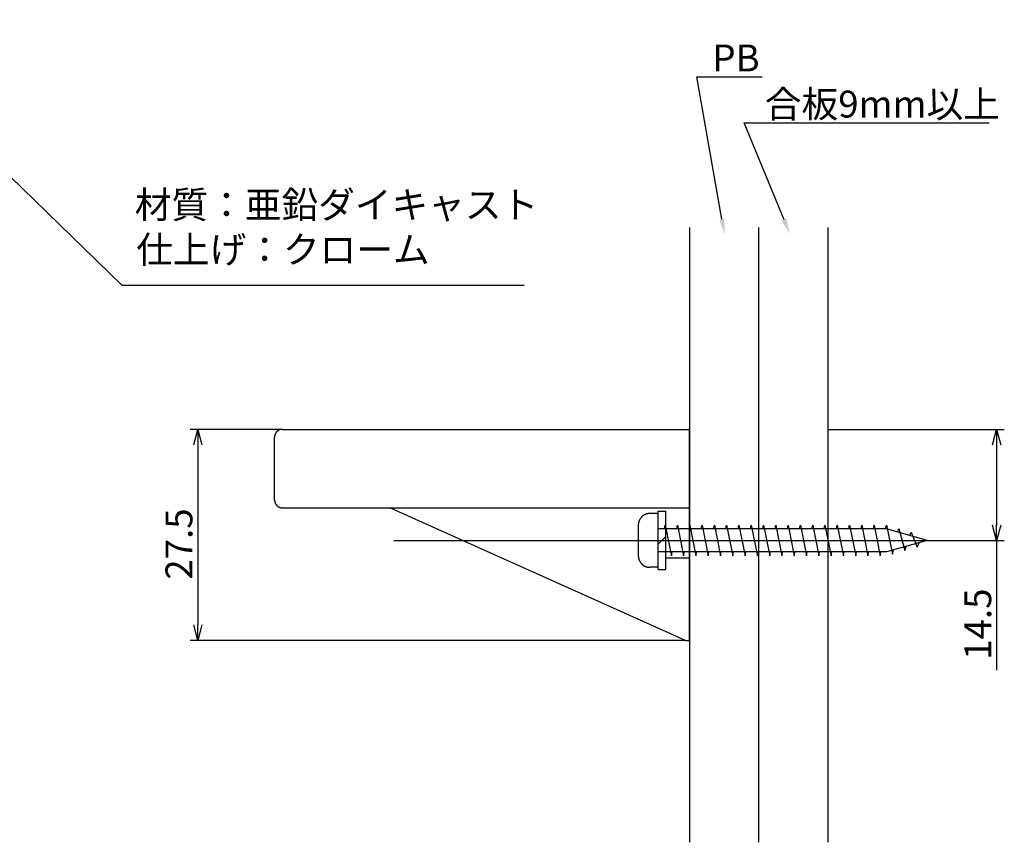
# Model space of a CAD drawing. Extents: x -152 to 465, y -968 to -741.
# Drawn here: x 337 to 465, y -944 to -837 of the extents above; entities that cross this region are included whole.
import ezdxf

# ---------------------------------------------------------------- set-up
doc = ezdxf.new("R2010")
doc.units = 0
doc.header["$LTSCALE"] = 0.5
doc.layers.add('01', color=1, linetype='CONTINUOUS')
doc.styles.get("Standard").update_dxf_attribs({"font": 'romans.shx', "bigfont": 'extfont.shx'})

msp = doc.modelspace()

# ---------------------------------------------------------------- linework, layer by layer
at = {"layer": '01'}
for p, q in [((314.99, -836.57), (350.53, -871.11)), ((428.66, -862.51), (425.38, -844)), ((425.38, -844), (433.91, -844)), ((436.74, -862.59), (431.55, -850)), ((431.55, -850), (463.45, -850)), ((424.42, -863.6), (424.42, -943.6)), ((433.42, -863.6), (433.42, -943.6)), ((442.42, -863.6), (442.42, -943.6)), ((350.53, -871.11), (402.93, -871.11)), ((371.42, -889.87), (359.42, -889.87)), ((371.42, -889.87), (424.42, -889.87)), ((424.42, -917.32), (424.42, -889.87)), ((442.42, -889.87), (465.41, -889.87)), ((360.42, -891.87), (360.42, -915.32)), ((370.42, -899.07), (370.42, -890.87)), ((464.41, -891.87), (464.41, -902.32)), ((371.42, -900.07), (424.42, -900.07)), ((423.92, -917.32), (385.42, -900.07)), ((420.37, -900.82), (419.27, -900.82)), ((420.37, -900.52), (421.37, -900.52)), ((420.37, -908.12), (420.37, -900.52)), ((420.37, -907.82), (420.37, -900.82)), ((421.37, -908.12), (421.37, -900.52)), ((417.77, -902.32), (417.77, -906.32)), ((421.17, -902.82), (421.27, -902.32)), ((421.27, -902.32), (422.07, -906.32)), ((422.77, -902.82), (422.87, -902.32)), ((422.87, -902.32), (423.67, -906.32)), ((424.37, -902.82), (424.47, -902.32)), ((424.47, -902.32), (425.27, -906.32)), ((425.97, -902.82), (426.07, -902.32)), ((426.07, -902.32), (426.87, -906.32)), ((427.57, -902.82), (427.67, -902.32)), ((427.67, -902.32), (428.47, -906.32)), ((429.17, -902.82), (429.27, -902.32)), ((429.27, -902.32), (430.07, -906.32)), ((430.77, -902.82), (430.87, -902.32)), ((430.87, -902.32), (431.67, -906.32)), ((432.37, -902.82), (432.47, -902.32)), ((432.47, -902.32), (433.27, -906.32)), ((433.97, -902.82), (434.07, -902.32)), ((434.07, -902.32), (434.87, -906.32)), ((435.57, -902.82), (435.67, -902.32)), ((435.67, -902.32), (436.47, -906.32)), ((437.17, -902.82), (437.27, -902.32)), ((437.27, -902.32), (438.07, -906.32)), ((438.77, -902.82), (438.87, -902.32)), ((438.87, -902.32), (439.67, -906.32)), ((440.37, -902.82), (440.47, -902.32)), ((440.47, -902.32), (441.27, -906.32)), ((441.97, -902.82), (442.07, -902.32)), ((442.07, -902.32), (442.87, -906.32)), ((443.57, -902.82), (443.67, -902.32)), ((443.67, -902.32), (444.47, -906.32)), ((445.17, -902.82), (445.27, -902.32)), ((445.27, -902.32), (446.07, -906.32)), ((446.77, -902.82), (446.87, -902.32)), ((446.87, -902.32), (447.67, -906.32)), ((448.37, -902.82), (448.47, -902.32)), ((448.47, -902.32), (449.27, -906.32)), ((449.97, -902.82), (450.07, -902.32)), ((450.07, -902.32), (450.87, -906.09)), ((450.07, -902.82), (420.37, -902.82)), ((455.37, -904.32), (450.07, -902.82)), ((451.56, -903.24), (451.67, -902.77)), ((451.67, -902.77), (452.47, -905.64)), ((453.12, -903.68), (453.27, -903.23)), ((453.27, -903.23), (454.07, -905.19)), ((385.95, -904.32), (424.68, -904.32)), ((416.63, -904.32), (457.31, -904.32)), ((420.37, -904.82), (421.37, -903.82)), ((455.37, -904.32), (450.07, -905.82)), ((454.07, -905.19), (454.38, -904.6)), ((457.31, -904.32), (465.41, -904.32)), ((464.41, -904.32), (464.41, -921.22)), ((450.07, -905.82), (420.37, -905.82)), ((422.07, -906.32), (422.17, -905.82)), ((423.67, -906.32), (423.77, -905.82)), ((425.27, -906.32), (425.37, -905.82)), ((426.87, -906.32), (426.97, -905.82)), ((428.47, -906.32), (428.57, -905.82)), ((430.07, -906.32), (430.17, -905.82)), ((431.67, -906.32), (431.77, -905.82)), ((433.27, -906.32), (433.37, -905.82)), ((434.87, -906.32), (434.97, -905.82)), ((436.47, -906.32), (436.57, -905.82)), ((438.07, -906.32), (438.17, -905.82)), ((439.67, -906.32), (439.77, -905.82)), ((441.27, -906.32), (441.37, -905.82)), ((442.87, -906.32), (442.97, -905.82)), ((444.47, -906.32), (444.57, -905.82)), ((446.07, -906.32), (446.17, -905.82)), ((447.67, -906.32), (447.77, -905.82)), ((449.27, -906.32), (449.37, -905.82)), ((450.87, -906.09), (451, -905.56)), ((452.47, -905.64), (452.65, -905.09)), ((421.37, -906.57), (424.37, -906.57)), ((420.37, -907.82), (419.27, -907.82)), ((420.37, -908.12), (421.37, -908.12)), ((423.92, -917.32), (359.42, -917.32)), ((423.92, -917.32), (424.42, -917.32))]:
    msp.add_line(p, q, dxfattribs=at)
at = {"layer": '01', "linetype": 'BYBLOCK'}
for p, q in [((359.89, -891.87), (360.42, -889.87)), ((360.42, -889.87), (360.96, -891.87)), ((360.42, -889.87), (360.42, -891.87)), ((463.88, -891.87), (464.41, -889.87)), ((464.41, -889.87), (464.95, -891.87)), ((464.41, -889.87), (464.41, -891.87)), ((464.41, -904.32), (463.88, -902.32)), ((464.95, -902.32), (464.41, -904.32)), ((464.41, -904.32), (464.41, -902.32)), ((360.42, -917.32), (359.89, -915.32)), ((360.96, -915.32), (360.42, -917.32)), ((360.42, -917.32), (360.42, -915.32))]:
    msp.add_line(p, q, dxfattribs=at)
at = {"layer": '01'}
for points in [[(371.43, -889.87, 0), (371.41, -889.87, 0), (371.4, -889.87, 0), (371.39, -889.87, 0), (371.38, -889.87, 0), (371.36, -889.87, 0), (371.35, -889.87, 0), (371.34, -889.87, 0), (371.33, -889.87, 0), (371.31, -889.88, 0), (371.3, -889.88, 0), (371.29, -889.88, 0), (371.28, -889.88, 0), (371.27, -889.88, 0), (371.25, -889.88, 0), (371.24, -889.89, 0), (371.23, -889.89, 0), (371.22, -889.89, 0), (371.21, -889.9, 0), (371.19, -889.9, 0), (371.18, -889.9, 0), (371.17, -889.9, 0), (371.16, -889.91, 0), (371.15, -889.91, 0), (371.13, -889.91, 0), (371.12, -889.92, 0), (371.11, -889.92, 0), (371.1, -889.93, 0), (371.09, -889.93, 0), (371.08, -889.93, 0), (371.06, -889.94, 0), (371.05, -889.94, 0), (371.04, -889.95, 0), (371.03, -889.95, 0), (371.02, -889.96, 0), (371.01, -889.96, 0), (371, -889.96, 0), (370.99, -889.97, 0), (370.98, -889.98, 0), (370.96, -889.98, 0), (370.95, -889.99, 0), (370.94, -890, 0), (370.93, -890, 0), (370.92, -890.01, 0), (370.91, -890.01, 0), (370.9, -890.02, 0), (370.89, -890.03, 0), (370.88, -890.03, 0), (370.87, -890.04, 0), (370.86, -890.05, 0), (370.85, -890.05, 0), (370.84, -890.06, 0), (370.83, -890.07, 0), (370.82, -890.08, 0), (370.81, -890.08, 0), (370.8, -890.09, 0), (370.79, -890.1, 0), (370.78, -890.11, 0), (370.77, -890.11, 0), (370.76, -890.12, 0), (370.75, -890.13, 0), (370.74, -890.14, 0), (370.74, -890.14, 0), (370.73, -890.15, 0), (370.72, -890.16, 0), (370.71, -890.17, 0), (370.7, -890.18, 0), (370.69, -890.19, 0), (370.68, -890.2, 0), (370.68, -890.21, 0), (370.67, -890.22, 0), (370.66, -890.23, 0), (370.65, -890.24, 0), (370.64, -890.25, 0), (370.64, -890.26, 0), (370.63, -890.26, 0), (370.62, -890.27, 0), (370.61, -890.29, 0), (370.61, -890.29, 0), (370.6, -890.3, 0), (370.59, -890.32, 0), (370.59, -890.32, 0), (370.58, -890.33, 0), (370.57, -890.35, 0), (370.57, -890.36, 0), (370.56, -890.37, 0), (370.56, -890.38, 0), (370.55, -890.39, 0), (370.54, -890.4, 0), (370.54, -890.41, 0), (370.53, -890.42, 0), (370.53, -890.43, 0), (370.52, -890.44, 0), (370.51, -890.45, 0), (370.51, -890.47, 0), (370.51, -890.47, 0), (370.5, -890.49, 0), (370.5, -890.5, 0), (370.49, -890.51, 0), (370.49, -890.52, 0), (370.48, -890.53, 0), (370.48, -890.54, 0), (370.48, -890.56, 0), (370.47, -890.57, 0), (370.47, -890.58, 0), (370.46, -890.59, 0), (370.46, -890.6, 0), (370.46, -890.62, 0), (370.45, -890.63, 0), (370.45, -890.64, 0), (370.45, -890.65, 0), (370.45, -890.66, 0), (370.44, -890.68, 0), (370.44, -890.69, 0), (370.44, -890.7, 0), (370.44, -890.71, 0), (370.44, -890.72, 0), (370.43, -890.74, 0), (370.43, -890.75, 0), (370.43, -890.76, 0), (370.43, -890.77, 0), (370.43, -890.78, 0), (370.43, -890.8, 0), (370.43, -890.81, 0), (370.43, -890.82, 0), (370.43, -890.84, 0), (370.43, -890.85, 0), (370.43, -890.86, 0), (370.43, -890.87, 0)], [(370.43, -899.07, 0), (370.43, -899.08, 0), (370.43, -899.09, 0), (370.43, -899.11, 0), (370.43, -899.12, 0), (370.43, -899.13, 0), (370.43, -899.14, 0), (370.43, -899.16, 0), (370.43, -899.17, 0), (370.43, -899.18, 0), (370.43, -899.19, 0), (370.43, -899.21, 0), (370.44, -899.22, 0), (370.44, -899.23, 0), (370.44, -899.24, 0), (370.44, -899.25, 0), (370.44, -899.26, 0), (370.45, -899.28, 0), (370.45, -899.29, 0), (370.45, -899.3, 0), (370.45, -899.31, 0), (370.46, -899.32, 0), (370.46, -899.34, 0), (370.46, -899.35, 0), (370.47, -899.36, 0), (370.47, -899.37, 0), (370.48, -899.38, 0), (370.48, -899.4, 0), (370.48, -899.41, 0), (370.49, -899.42, 0), (370.49, -899.43, 0), (370.5, -899.44, 0), (370.5, -899.45, 0), (370.51, -899.46, 0), (370.51, -899.47, 0), (370.51, -899.49, 0), (370.52, -899.5, 0), (370.53, -899.51, 0), (370.53, -899.52, 0), (370.54, -899.53, 0), (370.54, -899.54, 0), (370.55, -899.55, 0), (370.56, -899.56, 0), (370.56, -899.57, 0), (370.57, -899.59, 0), (370.57, -899.6, 0), (370.58, -899.6, 0), (370.59, -899.62, 0), (370.59, -899.62, 0), (370.6, -899.64, 0), (370.61, -899.65, 0), (370.61, -899.65, 0), (370.62, -899.67, 0), (370.63, -899.68, 0), (370.64, -899.68, 0), (370.64, -899.69, 0), (370.65, -899.71, 0), (370.66, -899.71, 0), (370.67, -899.72, 0), (370.68, -899.73, 0), (370.68, -899.74, 0), (370.69, -899.75, 0), (370.7, -899.76, 0), (370.71, -899.77, 0), (370.72, -899.78, 0), (370.73, -899.79, 0), (370.74, -899.8, 0), (370.74, -899.8, 0), (370.75, -899.81, 0), (370.76, -899.82, 0), (370.77, -899.83, 0), (370.78, -899.84, 0), (370.79, -899.84, 0), (370.8, -899.85, 0), (370.81, -899.86, 0), (370.82, -899.86, 0), (370.83, -899.87, 0), (370.84, -899.88, 0), (370.85, -899.89, 0), (370.86, -899.89, 0), (370.87, -899.9, 0), (370.88, -899.91, 0), (370.89, -899.92, 0), (370.9, -899.92, 0), (370.91, -899.93, 0), (370.92, -899.93, 0), (370.93, -899.94, 0), (370.94, -899.95, 0), (370.95, -899.95, 0), (370.96, -899.96, 0), (370.98, -899.96, 0), (370.99, -899.97, 0), (371, -899.97, 0), (371.01, -899.98, 0), (371.02, -899.99, 0), (371.03, -899.99, 0), (371.04, -899.99, 0), (371.05, -900, 0), (371.06, -900, 0), (371.08, -900.01, 0), (371.09, -900.01, 0), (371.1, -900.01, 0), (371.11, -900.02, 0), (371.12, -900.02, 0), (371.13, -900.03, 0), (371.15, -900.03, 0), (371.16, -900.03, 0), (371.17, -900.04, 0), (371.18, -900.04, 0), (371.19, -900.04, 0), (371.21, -900.04, 0), (371.22, -900.05, 0), (371.23, -900.05, 0), (371.24, -900.05, 0), (371.25, -900.06, 0), (371.27, -900.06, 0), (371.28, -900.06, 0), (371.29, -900.06, 0), (371.3, -900.06, 0), (371.31, -900.06, 0), (371.33, -900.07, 0), (371.34, -900.07, 0), (371.35, -900.07, 0), (371.36, -900.07, 0), (371.38, -900.07, 0), (371.39, -900.07, 0), (371.4, -900.07, 0), (371.41, -900.07, 0), (371.43, -900.07, 0)], [(419.27, -900.82, 0), (419.25, -900.82, 0), (419.24, -900.82, 0), (419.22, -900.82, 0), (419.2, -900.82, 0), (419.18, -900.82, 0), (419.16, -900.83, 0), (419.14, -900.83, 0), (419.12, -900.83, 0), (419.11, -900.83, 0), (419.09, -900.83, 0), (419.07, -900.83, 0), (419.05, -900.84, 0), (419.03, -900.84, 0), (419.01, -900.84, 0), (419, -900.85, 0), (418.98, -900.85, 0), (418.96, -900.85, 0), (418.94, -900.86, 0), (418.93, -900.86, 0), (418.91, -900.86, 0), (418.89, -900.87, 0), (418.87, -900.88, 0), (418.85, -900.88, 0), (418.84, -900.88, 0), (418.82, -900.89, 0), (418.8, -900.9, 0), (418.78, -900.9, 0), (418.77, -900.91, 0), (418.75, -900.91, 0), (418.73, -900.92, 0), (418.71, -900.93, 0), (418.7, -900.94, 0), (418.68, -900.94, 0), (418.66, -900.95, 0), (418.65, -900.96, 0), (418.63, -900.96, 0), (418.61, -900.97, 0), (418.6, -900.98, 0), (418.58, -900.99, 0), (418.56, -901, 0), (418.55, -901, 0), (418.53, -901.01, 0), (418.52, -901.02, 0), (418.5, -901.03, 0), (418.48, -901.04, 0), (418.47, -901.05, 0), (418.45, -901.06, 0), (418.44, -901.07, 0), (418.42, -901.08, 0), (418.41, -901.1, 0), (418.39, -901.1, 0), (418.38, -901.12, 0), (418.36, -901.13, 0), (418.35, -901.14, 0), (418.33, -901.15, 0), (418.32, -901.16, 0), (418.31, -901.17, 0), (418.29, -901.18, 0), (418.28, -901.2, 0), (418.26, -901.21, 0), (418.25, -901.22, 0), (418.24, -901.23, 0), (418.22, -901.25, 0), (418.21, -901.26, 0), (418.2, -901.27, 0), (418.18, -901.29, 0), (418.17, -901.3, 0), (418.16, -901.31, 0), (418.15, -901.33, 0), (418.14, -901.34, 0), (418.12, -901.36, 0), (418.11, -901.37, 0), (418.1, -901.38, 0), (418.09, -901.4, 0), (418.08, -901.41, 0), (418.07, -901.43, 0), (418.06, -901.44, 0), (418.05, -901.46, 0), (418.04, -901.47, 0), (418.02, -901.49, 0), (418.01, -901.5, 0), (418, -901.52, 0), (417.99, -901.53, 0), (417.99, -901.55, 0), (417.98, -901.57, 0), (417.97, -901.58, 0), (417.96, -901.6, 0), (417.95, -901.61, 0), (417.94, -901.63, 0), (417.93, -901.65, 0), (417.92, -901.66, 0), (417.92, -901.68, 0), (417.91, -901.69, 0), (417.9, -901.71, 0), (417.89, -901.73, 0), (417.89, -901.75, 0), (417.88, -901.76, 0), (417.87, -901.78, 0), (417.87, -901.8, 0), (417.86, -901.82, 0), (417.85, -901.83, 0), (417.85, -901.85, 0), (417.84, -901.87, 0), (417.84, -901.88, 0), (417.83, -901.9, 0), (417.83, -901.92, 0), (417.82, -901.94, 0), (417.82, -901.96, 0), (417.81, -901.97, 0), (417.81, -901.99, 0), (417.8, -902.01, 0), (417.8, -902.03, 0), (417.8, -902.05, 0), (417.79, -902.06, 0), (417.79, -902.08, 0), (417.79, -902.1, 0), (417.79, -902.12, 0), (417.78, -902.14, 0), (417.78, -902.15, 0), (417.78, -902.17, 0), (417.78, -902.19, 0), (417.78, -902.21, 0), (417.77, -902.23, 0), (417.77, -902.25, 0), (417.77, -902.26, 0), (417.77, -902.28, 0), (417.77, -902.3, 0), (417.77, -902.32, 0)], [(417.77, -906.32, 0), (417.77, -906.34, 0), (417.77, -906.36, 0), (417.77, -906.38, 0), (417.77, -906.39, 0), (417.77, -906.41, 0), (417.78, -906.43, 0), (417.78, -906.45, 0), (417.78, -906.47, 0), (417.78, -906.49, 0), (417.78, -906.5, 0), (417.79, -906.52, 0), (417.79, -906.54, 0), (417.79, -906.56, 0), (417.79, -906.58, 0), (417.8, -906.59, 0), (417.8, -906.61, 0), (417.8, -906.63, 0), (417.81, -906.65, 0), (417.81, -906.67, 0), (417.82, -906.68, 0), (417.82, -906.7, 0), (417.83, -906.72, 0), (417.83, -906.74, 0), (417.84, -906.76, 0), (417.84, -906.77, 0), (417.85, -906.79, 0), (417.85, -906.81, 0), (417.86, -906.82, 0), (417.87, -906.84, 0), (417.87, -906.86, 0), (417.88, -906.88, 0), (417.89, -906.89, 0), (417.89, -906.91, 0), (417.9, -906.93, 0), (417.91, -906.94, 0), (417.92, -906.96, 0), (417.92, -906.98, 0), (417.93, -907, 0), (417.94, -907.01, 0), (417.95, -907.03, 0), (417.96, -907.04, 0), (417.97, -907.06, 0), (417.98, -907.08, 0), (417.99, -907.09, 0), (417.99, -907.11, 0), (418, -907.12, 0), (418.01, -907.14, 0), (418.02, -907.15, 0), (418.04, -907.17, 0), (418.05, -907.18, 0), (418.06, -907.2, 0), (418.07, -907.21, 0), (418.08, -907.23, 0), (418.09, -907.24, 0), (418.1, -907.26, 0), (418.11, -907.27, 0), (418.12, -907.29, 0), (418.14, -907.3, 0), (418.15, -907.31, 0), (418.16, -907.33, 0), (418.17, -907.34, 0), (418.18, -907.36, 0), (418.2, -907.37, 0), (418.21, -907.38, 0), (418.22, -907.39, 0), (418.24, -907.41, 0), (418.25, -907.42, 0), (418.26, -907.43, 0), (418.28, -907.44, 0), (418.29, -907.46, 0), (418.31, -907.47, 0), (418.32, -907.48, 0), (418.33, -907.49, 0), (418.35, -907.5, 0), (418.36, -907.51, 0), (418.38, -907.52, 0), (418.39, -907.54, 0), (418.41, -907.55, 0), (418.42, -907.56, 0), (418.44, -907.57, 0), (418.45, -907.58, 0), (418.47, -907.59, 0), (418.48, -907.6, 0), (418.5, -907.61, 0), (418.52, -907.62, 0), (418.53, -907.63, 0), (418.55, -907.63, 0), (418.56, -907.64, 0), (418.58, -907.65, 0), (418.6, -907.66, 0), (418.61, -907.67, 0), (418.63, -907.68, 0), (418.65, -907.68, 0), (418.66, -907.69, 0), (418.68, -907.7, 0), (418.7, -907.71, 0), (418.71, -907.71, 0), (418.73, -907.72, 0), (418.75, -907.72, 0), (418.77, -907.73, 0), (418.78, -907.74, 0), (418.8, -907.75, 0), (418.82, -907.75, 0), (418.84, -907.75, 0), (418.85, -907.76, 0), (418.87, -907.77, 0), (418.89, -907.77, 0), (418.91, -907.78, 0), (418.93, -907.78, 0), (418.94, -907.79, 0), (418.96, -907.79, 0), (418.98, -907.79, 0), (419, -907.79, 0), (419.01, -907.8, 0), (419.03, -907.8, 0), (419.05, -907.8, 0), (419.07, -907.81, 0), (419.09, -907.81, 0), (419.11, -907.81, 0), (419.12, -907.81, 0), (419.14, -907.82, 0), (419.16, -907.82, 0), (419.18, -907.82, 0), (419.2, -907.82, 0), (419.22, -907.82, 0), (419.24, -907.82, 0), (419.25, -907.82, 0), (419.27, -907.82, 0)]]:
    msp.add_polyline3d(points, dxfattribs=at)
for points in [[(428.98, -862.46), (429, -864.48), (428.33, -862.57)], [(437.05, -862.46), (437.5, -864.44), (436.43, -862.72)]]:
    msp.add_solid(points, dxfattribs=at)

# ---------------------------------------------------------------- texts
at = {"layer": '01', "width": 1.000001}
for s, p in [('PB', (427.41, -843.3)), ('合板9mm以上', (434.25, -849.3)), ('材質：亜鉛ダイキャスト', (352.22, -862.4)), ('仕上げ：クローム', (352.41, -868.23))]:
    msp.add_text(s, height=3.5, dxfattribs=at).set_placement(p)
at = {"layer": '01', "width": 0.999999}
for s, p in [('27.5', (359.72, -909.43)), ('14.5', (463.71, -919.85))]:
    msp.add_text(s, height=3.5, rotation=90, dxfattribs=at).set_placement(p)

doc.saveas('drawing.dxf')
